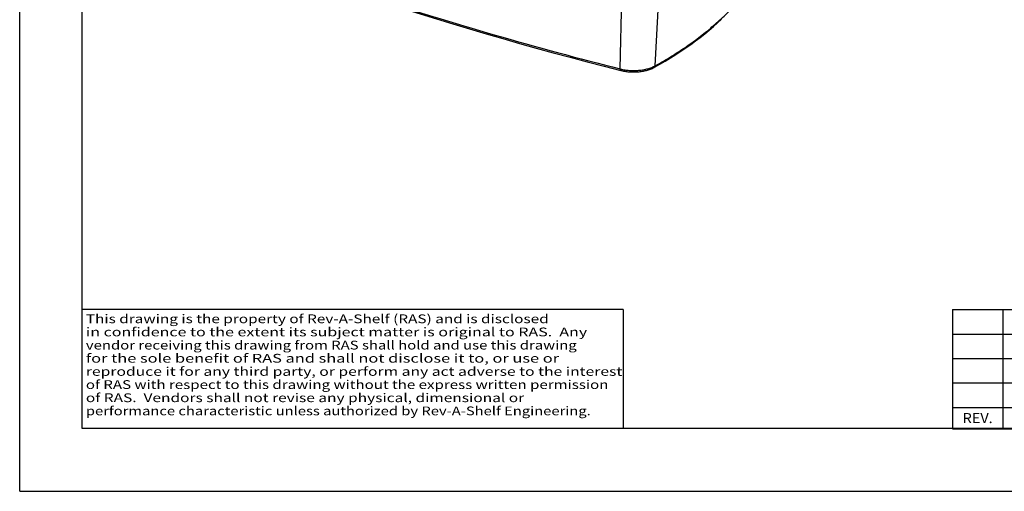
# Model space of a CAD drawing. Units: inches. Extents: x 0 to 17, y 0 to 11.
# Drawn here: x 0 to 7.9, y 0 to 3.8 of the extents above; entities that cross this region are included whole.
import ezdxf
from ezdxf.enums import TextEntityAlignment as Align

# ---------------------------------------------------------------- set-up
doc = ezdxf.new("R2010")
doc.units = ezdxf.units.IN
doc.header["$LTSCALE"] = 0.935
doc.header["$MEASUREMENT"] = 0
doc.layers.get('0').update_dxf_attribs({"linetype": 'CONTINUOUS'})
doc.styles.get("Standard").update_dxf_attribs({"font": 'bluprnt.ttf'})
doc.styles.add('TEXTSTYLE_8', font='cgomg.ttf')

msp = doc.modelspace()

# ---------------------------------------------------------------- linework, layer by layer
at = {"color": 7, "linetype": 'Continuous'}
for p, q in [((0, 0), (0, 11)), ((0.5, 0.5), (0.5, 10.5)), ((4.8179, 1.4519), (0.5, 1.4519)), ((4.8179, 1.4519), (4.8179, 0.5)), ((7.45, 1.4506), (11.575, 1.4506)), ((7.45, 1.4506), (7.45, 0.4993)), ((7.85, 1.4506), (7.85, 0.4993)), ((7.45, 1.2553), (11.575, 1.2553)), ((7.45, 1.06), (11.575, 1.06)), ((7.45, 0.8646), (11.575, 0.8646)), ((7.45, 0.6693), (11.575, 0.6693)), ((16.5, 0.5), (0.5, 0.5)), ((7.45, 0.4993), (11.575, 0.4993)), ((0, 0), (17, 0))]:
    msp.add_line(p, q, dxfattribs=at)
at = {"color": 9, "linetype": 'Continuous'}
for p, q in [((4.796, 3.3707), (4.85, 5.7432)), ((5.076, 3.3964), (5.1912, 5.6447))]:
    msp.add_line(p, q, dxfattribs=at)
at = {"color": 7, "linetype": 'Continuous'}
for points in [[(2.8126, 3.9326), (2.9384, 3.8918), (3.0679, 3.8505), (3.1981, 3.8097), (3.3288, 3.7693), (3.4601, 3.7295), (3.592, 3.6901), (3.7245, 3.6512), (3.8575, 3.6128), (3.9911, 3.5749), (4.1253, 3.5374), (4.26, 3.5005), (4.3952, 3.4641), (4.531, 3.4281), (4.6673, 3.3927), (4.8011, 3.3585)], [(5.0696, 3.3843), (5.1116, 3.408), (5.1552, 3.4335), (5.1979, 3.4594), (5.2397, 3.4857), (5.2806, 3.5123), (5.3205, 3.5393), (5.3595, 3.5666), (5.3976, 3.5943), (5.4347, 3.6223), (5.4708, 3.6507), (5.5059, 3.6794), (5.5401, 3.7083), (5.5732, 3.7376), (5.6053, 3.7672)], [(4.8011, 3.3585), (4.806, 3.3573), (4.8144, 3.3555), (4.8228, 3.3538), (4.8313, 3.3522), (4.84, 3.3509), (4.8487, 3.3497), (4.8575, 3.3487), (4.8663, 3.3479), (4.8752, 3.3473), (4.8841, 3.3468), (4.8931, 3.3466), (4.902, 3.3465), (4.911, 3.3466), (4.9199, 3.3469), (4.9288, 3.3473), (4.9377, 3.348), (4.9465, 3.3488), (4.9553, 3.3498), (4.964, 3.3509), (4.9726, 3.3523), (4.9811, 3.3538), (4.9895, 3.3555), (4.9978, 3.3574), (5.006, 3.3594), (5.014, 3.3617), (5.0219, 3.3641), (5.0296, 3.3666), (5.0372, 3.3694), (5.0445, 3.3723), (5.0517, 3.3754), (5.0587, 3.3786), (5.0655, 3.3821), (5.0696, 3.3843)]]:
    msp.add_lwpolyline(points, dxfattribs=at)
at = {"color": 9, "linetype": 'Continuous'}
msp.add_arc((12.2688, 32.9902), 30.5477, 251.95576, 255.84001, dxfattribs=at)
for points, knots in [([(5.076, 3.3964), (5.1194, 3.4206), (5.2037, 3.47), (5.3244, 3.5485), (5.4369, 3.63), (5.5407, 3.7143), (5.6358, 3.8011), (5.7482, 3.9177), (5.8221, 4.0117), (5.865, 4.0766)], [0, 0, 0, 0, 0.141792, 0.278731, 0.410782, 0.537955, 0.660317, 0.777996, 1, 1, 1, 1]), ([(4.796, 3.3707), (4.8076, 3.3676), (4.8317, 3.3627), (4.8688, 3.3584), (4.9068, 3.3572), (4.9446, 3.3591), (4.9813, 3.364), (5.016, 3.3718), (5.0476, 3.3824), (5.0671, 3.3914), (5.076, 3.3964)], [0, 0, 0, 0, 0.125984, 0.256745, 0.389762, 0.522404, 0.652064, 0.776261, 0.892826, 1, 1, 1, 1]), ([(5.076, 3.3964), (5.076, 3.3951), (5.0756, 3.3926), (5.0743, 3.3891), (5.0723, 3.3862), (5.0706, 3.3848), (5.0696, 3.3843)], [0, 0, 0, 0, 0.280987, 0.537968, 0.774806, 1, 1, 1, 1]), ([(4.796, 3.3707), (4.796, 3.3691), (4.7962, 3.3669), (4.7968, 3.3641), (4.7974, 3.3624), (4.7981, 3.3609), (4.799, 3.3598), (4.8, 3.359), (4.8007, 3.3586), (4.8011, 3.3585)], [0, 0, 0, 0, 0.333819, 0.479295, 0.609395, 0.724382, 0.825575, 0.915866, 1, 1, 1, 1])]:
    msp.add_open_spline(points, degree=3, knots=knots, dxfattribs=at)

# ---------------------------------------------------------------- texts
at = {"color": 7, "linetype": 'Continuous'}
for s, p, p2 in [('This drawing is the property of Rev-A-Shelf (RAS) and is disclosed', (0.5284, 1.3416), (4.2244, 1.3416)), ('in confidence to the extent its subject matter is original to RAS.  Any ', (0.5284, 1.2366), (4.5604, 1.2366)), ('vendor receiving this drawing from RAS shall hold and use this drawing', (0.5284, 1.1316), (4.4484, 1.1316)), ('for the sole benefit of RAS and shall not disclose it to, or use or ', (0.5284, 1.0266), (4.3364, 1.0266)), ('reproduce it for any third party, or perform any act adverse to the interest ', (0.5284, 0.9216), (4.8404, 0.9216)), ('of RAS with respect to this drawing without the express written permission ', (0.5284, 0.8166), (4.7284, 0.8166)), ('of RAS.  Vendors shall not revise any physical, dimensional or ', (0.5284, 0.7116), (4.0564, 0.7116)), ('performance characteristic unless authorized by Rev-A-Shelf Engineering.', (0.5284, 0.6066), (4.5604, 0.6066))]:
    msp.add_text(s, height=0.07, dxfattribs=at).set_placement(p, p2, align=Align.FIT)
at = {"color": 7, "linetype": 'Continuous', "style": 'TEXTSTYLE_8'}
msp.add_text('REV.', height=0.08, dxfattribs=at).set_placement((7.53, 0.5443), (7.77, 0.5443), align=Align.FIT)

doc.saveas('drawing.dxf')
